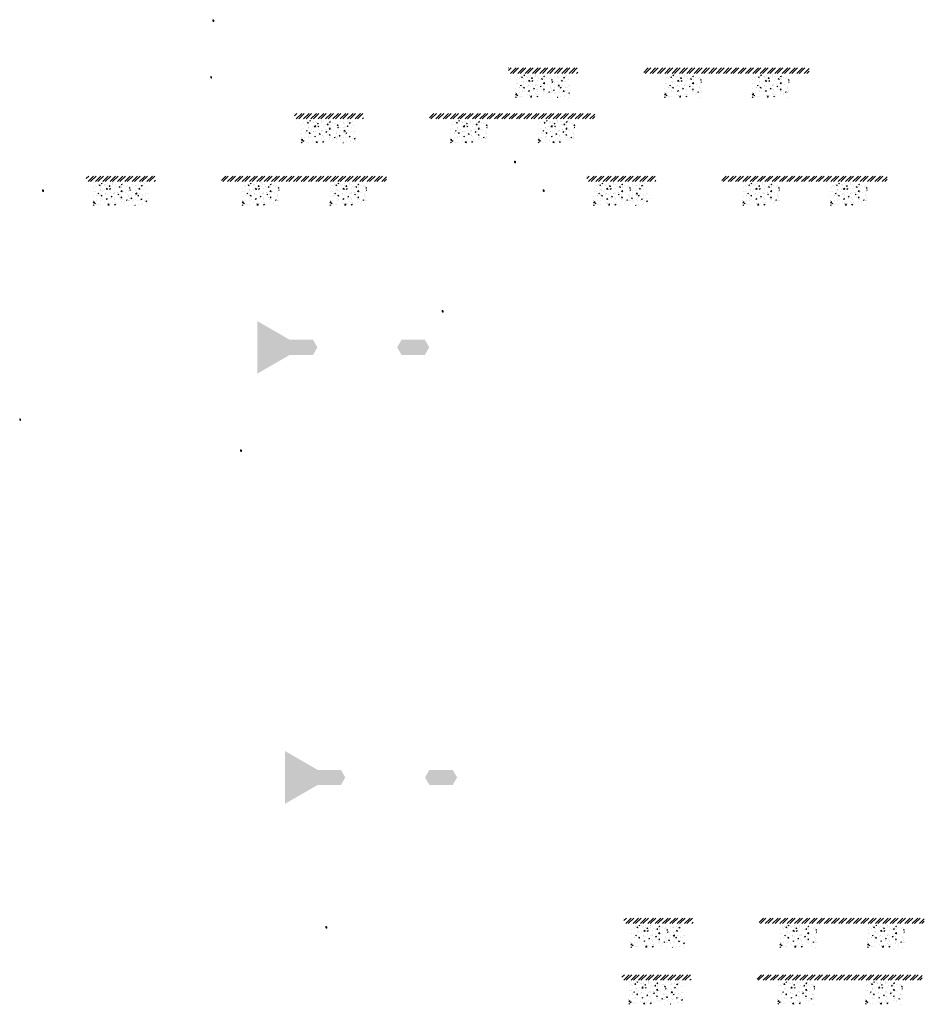
# Model space of a CAD drawing. Units: millimetres. Extents: x 2495 to 457407, y -66327 to 116139.
# Drawn here: x 248103 to 257904, y 23731 to 34396 of the extents above; entities that cross this region are included whole.
import ezdxf

# ---------------------------------------------------------------- set-up
doc = ezdxf.new("R2010")
doc.units = ezdxf.units.MM
doc.header["$MEASUREMENT"] = 0
doc.linetypes.add('CENTER', pattern=[2, 1.25, -0.25, 0.25, -0.25])
doc.linetypes.add('DASHED2', pattern=[0.375, 0.25, -0.125])
doc.layers.add('Footings', color=7, linetype='Continuous', lineweight=13)
doc.layers.add('TABLE LEG FRAME', color=7, linetype='Continuous', lineweight=15)
pattern_1 = [(45, (137873.2557, 44149.6697), (-0.08838834765, 0.08838834765), [])]
pattern_2 = [(45, (143235.14885, 46938.28121), (-0.08838834765, 0.08838834765), [])]
pattern_3 = [(45, (142450.0753, 45319.95702), (-0.08838834765, 0.08838834765), [])]
pattern_4 = [(37.5, (149362.539, 34242.5173), (-0.062993358, 1.92682377), [0, -1.52, 0, -1.7, 0, -1.625]), (7.5, (149362.539, 34242.5173), (1.769776705, 2.822146065), [0, -0.82, 0, -1.37, 0, -0.525]), (327.5, (149361.309, 34242.5173), (3.114141862, 0.005659054), [0, -0.5, 0, -1.8, 0, -2.35]), (317.5, (149361.309, 34242.5173), (3.006126605, 0.877675565), [0, -0.25, 0, -1.18, 0, -1.35])]
pattern_5 = [(37.5, (149060.5908, 38900.7793), (-0.062993358, 1.92682377), [0, -1.52, 0, -1.7, 0, -1.625]), (7.5, (149060.5908, 38900.7793), (1.769776705, 2.822146065), [0, -0.82, 0, -1.37, 0, -0.525]), (327.5, (149059.3608, 38900.7793), (3.114141862, 0.005659054), [0, -0.5, 0, -1.8, 0, -2.35]), (317.5, (149059.3608, 38900.7793), (3.006126605, 0.877675565), [0, -0.25, 0, -1.18, 0, -1.35])]
pattern_6 = [(45, (139942.49726, 47857.34379), (-0.08838834765, 0.08838834765), [])]
pattern_7 = [(45, (140266.89504, 43813.38381), (-0.08838834765, 0.08838834765), [])]
pattern_8 = [(45, (139964.94687, 48471.64583), (-0.08838834765, 0.08838834765), [])]
pattern_9 = [(45, (141191.11963, 38649.55457), (-0.08838834765, 0.08838834765), [])]
pattern_10 = [(45, (143544.48281, 46628.79199), (-0.08838834765, 0.08838834765), [])]
pattern_11 = [(45, (138121.81325, 46628.79199), (-0.08838834765, 0.08838834765), [])]

msp = doc.modelspace()

# ---------------------------------------------------------------- hatches: boundary and pattern name
at = {"layer": 'Footings', "linetype": 'DASHED2'}
h = msp.add_hatch(dxfattribs=at)
h.set_pattern_fill('ANSI32', color=256, scale=150)
h.set_pattern_definition([(45, (251816.79, 28867.837), (-39.77476, 39.77476), []), (45, (251843.306, 28867.837), (-39.77476, 39.77476), [])])
h.paths.add_polyline_path([(253700.34, 33872.84), (253400.34, 33872.84), (253400.34, 33812.84), (253700.34, 33812.84)])
h.paths.add_polyline_path([(253850.34, 33872.84), (253700.34, 33872.84), (253700.34, 33812.84), (253850.34, 33812.84)])
h.paths.add_polyline_path([(254150.34, 33872.84), (253850.34, 33872.84), (253850.34, 33812.84), (254150.34, 33812.84)])
h.paths.add_polyline_path([(255290.09, 33872.84), (254865.09, 33872.84), (254865.09, 33812.84), (255290.09, 33812.84)])
h.paths.add_polyline_path([(256240.09, 33872.84), (256160.09, 33872.84), (255290.09, 33872.84), (255290.09, 33812.84), (256240.09, 33812.84)])
h.paths.add_polyline_path([(256655.09, 33872.84), (256240.09, 33872.84), (256240.09, 33812.84), (256655.09, 33812.84)])
at = {"layer": 'Footings', "linetype": 'CENTER'}
h = msp.add_hatch(dxfattribs=at)
h.set_pattern_fill('AR-CONC', color=256, scale=15)
h.set_pattern_definition([(50, (253475.34, 33552.84), (107.589, -9.413), [11.25, -123.75]), (355, (253475.34, 33552.84), (-20.813, 112.829), [9, -99]), (100.451, (253484.31, 33552.05), (86.776, 103.416), [9.561, -105.171]), (46.184, (253475.34, 33582.84), (160.086, -24.828), [16.875, -185.625]), (96.636, (253488.68, 33580.77), (140.2, 146.118), [14.34, -157.757]), (351.184, (253475.34, 33582.84), (140.2, 146.118), [13.5, -148.5]), (21, (253490.34, 33575.34), (89.536, -60.393), [11.25, -123.75]), (326, (253490.34, 33575.34), (36.497, 108.773), [9, -99]), (71.451, (253497.8, 33570.31), (126.033, 48.38), [9.561, -105.171]), (37.5, (253475.34, 33552.838), (1.824, 49.934), [0, -97.8, 0, -100.5, 0, -99.375]), (7.5, (253475.34, 33552.84), (39.4604, 59.1618), [0, -57.3, 0, -95.55, 0, -37.875]), (327.5, (253441.89, 33552.838), (80.0734, -3.3832), [0, -37.5, 0, -117, 0, -155.25]), (317.5, (253426.89, 33552.84), (87.478, 15.016), [0, -48.75, 0, -77.7, 0, -110.25])])
h.paths.add_polyline_path([(253475.34, 33802.84), (253475.34, 33552.84), (254075.34, 33552.84), (254075.34, 33802.84)])
h = msp.add_hatch(dxfattribs=at)
h.set_pattern_fill('AR-CONC', color=256, scale=15)
h.set_pattern_definition([(50, (255090.09, 33552.84), (107.589, -9.413), [11.25, -123.75]), (355, (255090.09, 33552.84), (-20.813, 112.83), [9, -99]), (100.451, (255099.06, 33552.05), (86.776, 103.416), [9.56, -105.171]), (46.184, (255090.09, 33582.84), (160.086, -24.828), [16.875, -185.625]), (96.636, (255103.43, 33580.77), (140.2, 146.12), [14.34, -157.757]), (351.184, (255090.09, 33582.84), (140.2, 146.12), [13.5, -148.5]), (21, (255105.09, 33575.34), (89.536, -60.393), [11.25, -123.75]), (326, (255105.09, 33575.34), (36.497, 108.773), [9, -99]), (71.451, (255112.55, 33570.31), (126.033, 48.38), [9.56, -105.171]), (37.5, (255090.09, 33552.838), (1.824, 49.934), [0, -97.8, 0, -100.5, 0, -99.375]), (7.5, (255090.09, 33552.84), (39.4604, 59.162), [0, -57.3, 0, -95.55, 0, -37.875]), (327.5, (255056.64, 33552.838), (80.0734, -3.3832), [0, -37.5, 0, -117, 0, -155.25]), (317.5, (255041.64, 33552.84), (87.478, 15.016), [0, -48.75, 0, -77.7, 0, -110.25])])
h.paths.add_polyline_path([(255090.09, 33552.84), (255490.09, 33552.84), (255490.09, 33802.84), (255090.09, 33802.84)])
h = msp.add_hatch(dxfattribs=at)
h.set_pattern_fill('AR-CONC', color=256, scale=15)
h.set_pattern_definition([(50, (256040.09, 33552.84), (107.589, -9.413), [11.25, -123.75]), (355, (256040.09, 33552.84), (-20.813, 112.83), [9, -99]), (100.451, (256049.06, 33552.05), (86.776, 103.416), [9.56, -105.171]), (46.184, (256040.09, 33582.84), (160.086, -24.828), [16.875, -185.625]), (96.636, (256053.43, 33580.77), (140.2, 146.12), [14.34, -157.757]), (351.184, (256040.09, 33582.84), (140.2, 146.12), [13.5, -148.5]), (21, (256055.09, 33575.34), (89.536, -60.393), [11.25, -123.75]), (326, (256055.09, 33575.34), (36.497, 108.773), [9, -99]), (71.451, (256062.55, 33570.31), (126.033, 48.38), [9.56, -105.171]), (37.5, (256040.09, 33552.838), (1.824, 49.934), [0, -97.8, 0, -100.5, 0, -99.375]), (7.5, (256040.09, 33552.84), (39.4604, 59.162), [0, -57.3, 0, -95.55, 0, -37.875]), (327.5, (256006.64, 33552.838), (80.0734, -3.3832), [0, -37.5, 0, -117, 0, -155.25]), (317.5, (255991.64, 33552.84), (87.478, 15.016), [0, -48.75, 0, -77.7, 0, -110.25])])
h.paths.add_polyline_path([(256040.09, 33552.84), (256440.09, 33552.84), (256440.09, 33802.84), (256040.09, 33802.84)])
at = {"layer": 'Footings', "linetype": 'DASHED2'}
h = msp.add_hatch(dxfattribs=at)
h.set_pattern_fill('ANSI32', color=256, scale=150)
h.set_pattern_definition([(45, (249495.556, 28375.27), (-39.77476, 39.77476), []), (45, (249522.07, 28375.27), (-39.77476, 39.77476), [])])
h.paths.add_polyline_path([(251379.11, 33380.27), (251079.11, 33380.27), (251079.11, 33320.27), (251379.11, 33320.27)])
h.paths.add_polyline_path([(251529.11, 33380.27), (251379.11, 33380.27), (251379.11, 33320.27), (251529.11, 33320.27)])
h.paths.add_polyline_path([(251829.11, 33380.27), (251529.11, 33380.27), (251529.11, 33320.27), (251829.11, 33320.27)])
h.paths.add_polyline_path([(252968.86, 33380.27), (252543.86, 33380.27), (252543.86, 33320.27), (252968.86, 33320.27)])
h.paths.add_polyline_path([(253918.86, 33380.27), (253838.86, 33380.27), (252968.86, 33380.27), (252968.86, 33320.27), (253918.86, 33320.27)])
h.paths.add_polyline_path([(254333.86, 33380.27), (253918.86, 33380.27), (253918.86, 33320.27), (254333.86, 33320.27)])
at = {"layer": 'Footings', "linetype": 'CENTER'}
h = msp.add_hatch(dxfattribs=at)
h.set_pattern_fill('AR-CONC', color=256, scale=15)
h.set_pattern_definition([(50, (251154.11, 33060.27), (107.589, -9.413), [11.25, -123.75]), (355, (251154.11, 33060.27), (-20.813, 112.829), [9, -99]), (100.451, (251163.07, 33059.49), (86.776, 103.416), [9.561, -105.171]), (46.184, (251154.11, 33090.27), (160.086, -24.828), [16.875, -185.625]), (96.636, (251167.45, 33088.2), (140.2, 146.118), [14.34, -157.757]), (351.184, (251154.1, 33090.27), (140.2, 146.118), [13.5, -148.5]), (21, (251169.11, 33082.77), (89.536, -60.393), [11.25, -123.75]), (326, (251169.11, 33082.77), (36.497, 108.773), [9, -99]), (71.451, (251176.57, 33077.74), (126.033, 48.38), [9.561, -105.171]), (37.5, (251154.107, 33060.272), (1.824, 49.934), [0, -97.8, 0, -100.5, 0, -99.375]), (7.5, (251154.107, 33060.27), (39.4604, 59.1618), [0, -57.3, 0, -95.55, 0, -37.875]), (327.5, (251120.657, 33060.272), (80.0734, -3.3832), [0, -37.5, 0, -117, 0, -155.25]), (317.5, (251105.66, 33060.27), (87.478, 15.016), [0, -48.75, 0, -77.7, 0, -110.25])])
h.paths.add_polyline_path([(251154.11, 33310.27), (251154.11, 33060.27), (251754.11, 33060.27), (251754.11, 33310.27)])
h = msp.add_hatch(dxfattribs=at)
h.set_pattern_fill('AR-CONC', color=256, scale=15)
h.set_pattern_definition([(50, (252768.86, 33060.27), (107.589, -9.413), [11.25, -123.75]), (355, (252768.86, 33060.27), (-20.813, 112.83), [9, -99]), (100.451, (252777.82, 33059.49), (86.776, 103.416), [9.56, -105.171]), (46.184, (252768.86, 33090.27), (160.086, -24.828), [16.875, -185.625]), (96.636, (252782.2, 33088.2), (140.2, 146.12), [14.34, -157.757]), (351.184, (252768.86, 33090.27), (140.2, 146.12), [13.5, -148.5]), (21, (252783.86, 33082.77), (89.536, -60.393), [11.25, -123.75]), (326, (252783.86, 33082.77), (36.497, 108.773), [9, -99]), (71.451, (252791.32, 33077.74), (126.033, 48.38), [9.56, -105.171]), (37.5, (252768.857, 33060.272), (1.824, 49.934), [0, -97.8, 0, -100.5, 0, -99.375]), (7.5, (252768.857, 33060.27), (39.4604, 59.162), [0, -57.3, 0, -95.55, 0, -37.875]), (327.5, (252735.407, 33060.272), (80.0734, -3.3832), [0, -37.5, 0, -117, 0, -155.25]), (317.5, (252720.41, 33060.27), (87.478, 15.016), [0, -48.75, 0, -77.7, 0, -110.25])])
h.paths.add_polyline_path([(252768.86, 33060.27), (253168.86, 33060.27), (253168.86, 33310.27), (252768.86, 33310.27)])
h = msp.add_hatch(dxfattribs=at)
h.set_pattern_fill('AR-CONC', color=256, scale=15)
h.set_pattern_definition([(50, (253718.86, 33060.27), (107.589, -9.413), [11.25, -123.75]), (355, (253718.86, 33060.27), (-20.813, 112.83), [9, -99]), (100.451, (253727.82, 33059.49), (86.776, 103.416), [9.56, -105.171]), (46.184, (253718.86, 33090.27), (160.086, -24.828), [16.875, -185.625]), (96.636, (253732.2, 33088.2), (140.2, 146.12), [14.34, -157.757]), (351.184, (253718.86, 33090.27), (140.2, 146.12), [13.5, -148.5]), (21, (253733.86, 33082.77), (89.536, -60.393), [11.25, -123.75]), (326, (253733.86, 33082.77), (36.497, 108.773), [9, -99]), (71.451, (253741.32, 33077.74), (126.033, 48.38), [9.56, -105.171]), (37.5, (253718.857, 33060.272), (1.824, 49.934), [0, -97.8, 0, -100.5, 0, -99.375]), (7.5, (253718.857, 33060.27), (39.4604, 59.162), [0, -57.3, 0, -95.55, 0, -37.875]), (327.5, (253685.407, 33060.272), (80.0734, -3.3832), [0, -37.5, 0, -117, 0, -155.25]), (317.5, (253670.41, 33060.27), (87.478, 15.016), [0, -48.75, 0, -77.7, 0, -110.25])])
h.paths.add_polyline_path([(253718.86, 33060.27), (254118.86, 33060.27), (254118.86, 33310.27), (253718.86, 33310.27)])
at = {"layer": 'Footings', "linetype": 'DASHED2'}
h = msp.add_hatch(dxfattribs=at)
h.set_pattern_fill('ANSI32', color=256, scale=150)
h.set_pattern_definition([(45, (247239.97, 27697.55), (-39.77476, 39.77476), []), (45, (247266.487, 27697.55), (-39.77476, 39.77476), [])])
h.paths.add_polyline_path([(249123.52, 32702.55), (248823.52, 32702.55), (248823.52, 32642.55), (249123.52, 32642.55)])
h.paths.add_polyline_path([(249273.52, 32702.55), (249123.52, 32702.55), (249123.52, 32642.55), (249273.52, 32642.55)])
h.paths.add_polyline_path([(249573.52, 32702.55), (249273.52, 32702.55), (249273.52, 32642.55), (249573.52, 32642.55)])
h.paths.add_polyline_path([(250713.27, 32702.55), (250288.27, 32702.55), (250288.27, 32642.55), (250713.27, 32642.55)])
h.paths.add_polyline_path([(251663.27, 32702.55), (251583.27, 32702.55), (250713.27, 32702.55), (250713.27, 32642.55), (251663.27, 32642.55)])
h.paths.add_polyline_path([(252078.27, 32702.55), (251663.27, 32702.55), (251663.27, 32642.55), (252078.27, 32642.55)])
h = msp.add_hatch(dxfattribs=at)
h.set_pattern_fill('ANSI32', color=256, scale=150)
h.set_pattern_definition([(45, (252662.64, 27697.55), (-39.77476, 39.77476), []), (45, (252689.156, 27697.55), (-39.77476, 39.77476), [])])
h.paths.add_polyline_path([(254546.19, 32702.55), (254246.19, 32702.55), (254246.19, 32642.55), (254546.19, 32642.55)])
h.paths.add_polyline_path([(254696.19, 32702.55), (254546.19, 32702.55), (254546.19, 32642.55), (254696.19, 32642.55)])
h.paths.add_polyline_path([(254996.19, 32702.55), (254696.19, 32702.55), (254696.19, 32642.55), (254996.19, 32642.55)])
h.paths.add_polyline_path([(256135.94, 32702.55), (255710.94, 32702.55), (255710.94, 32642.55), (256135.94, 32642.55)])
h.paths.add_polyline_path([(257085.94, 32702.55), (257005.94, 32702.55), (256135.94, 32702.55), (256135.94, 32642.55), (257085.94, 32642.55)])
h.paths.add_polyline_path([(257500.94, 32702.55), (257085.94, 32702.55), (257085.94, 32642.55), (257500.94, 32642.55)])
at = {"layer": 'Footings', "linetype": 'CENTER'}
h = msp.add_hatch(dxfattribs=at)
h.set_pattern_fill('AR-CONC', color=256, scale=15)
h.set_pattern_definition([(50, (248898.52, 32382.55), (107.589, -9.413), [11.25, -123.75]), (355, (248898.52, 32382.55), (-20.813, 112.829), [9, -99]), (100.451, (248907.49, 32381.77), (86.776, 103.416), [9.561, -105.171]), (46.184, (248898.52, 32412.55), (160.086, -24.828), [16.875, -185.625]), (96.636, (248911.86, 32410.48), (140.2, 146.118), [14.34, -157.757]), (351.184, (248898.52, 32412.55), (140.2, 146.118), [13.5, -148.5]), (21, (248913.52, 32405.05), (89.536, -60.393), [11.25, -123.75]), (326, (248913.52, 32405.05), (36.497, 108.773), [9, -99]), (71.451, (248920.98, 32400.02), (126.033, 48.38), [9.561, -105.171]), (37.5, (248898.52, 32382.55), (1.824, 49.934), [0, -97.8, 0, -100.5, 0, -99.375]), (7.5, (248898.52, 32382.55), (39.4604, 59.1618), [0, -57.3, 0, -95.55, 0, -37.875]), (327.5, (248865.07, 32382.55), (80.0734, -3.3832), [0, -37.5, 0, -117, 0, -155.25]), (317.5, (248850.07, 32382.55), (87.478, 15.016), [0, -48.75, 0, -77.7, 0, -110.25])])
h.paths.add_polyline_path([(248898.52, 32632.55), (248898.52, 32382.55), (249498.52, 32382.55), (249498.52, 32632.55)])
h = msp.add_hatch(dxfattribs=at)
h.set_pattern_fill('AR-CONC', color=256, scale=15)
h.set_pattern_definition([(50, (250513.27, 32382.55), (107.589, -9.413), [11.25, -123.75]), (355, (250513.27, 32382.55), (-20.813, 112.83), [9, -99]), (100.451, (250522.24, 32381.77), (86.776, 103.416), [9.56, -105.171]), (46.184, (250513.27, 32412.55), (160.086, -24.828), [16.875, -185.625]), (96.636, (250526.61, 32410.48), (140.2, 146.12), [14.34, -157.757]), (351.184, (250513.27, 32412.55), (140.2, 146.12), [13.5, -148.5]), (21, (250528.27, 32405.05), (89.536, -60.393), [11.25, -123.75]), (326, (250528.27, 32405.05), (36.497, 108.773), [9, -99]), (71.451, (250535.73, 32400.02), (126.033, 48.38), [9.56, -105.171]), (37.5, (250513.27, 32382.55), (1.824, 49.934), [0, -97.8, 0, -100.5, 0, -99.375]), (7.5, (250513.27, 32382.55), (39.4604, 59.162), [0, -57.3, 0, -95.55, 0, -37.875]), (327.5, (250479.82, 32382.55), (80.0734, -3.3832), [0, -37.5, 0, -117, 0, -155.25]), (317.5, (250464.82, 32382.55), (87.478, 15.016), [0, -48.75, 0, -77.7, 0, -110.25])])
h.paths.add_polyline_path([(250513.27, 32382.55), (250913.27, 32382.55), (250913.27, 32632.55), (250513.27, 32632.55)])
h = msp.add_hatch(dxfattribs=at)
h.set_pattern_fill('AR-CONC', color=256, scale=15)
h.set_pattern_definition([(50, (251463.27, 32382.55), (107.589, -9.413), [11.25, -123.75]), (355, (251463.27, 32382.55), (-20.813, 112.83), [9, -99]), (100.451, (251472.24, 32381.77), (86.776, 103.416), [9.56, -105.171]), (46.184, (251463.27, 32412.55), (160.086, -24.828), [16.875, -185.625]), (96.636, (251476.61, 32410.48), (140.2, 146.12), [14.34, -157.757]), (351.184, (251463.27, 32412.55), (140.2, 146.12), [13.5, -148.5]), (21, (251478.27, 32405.05), (89.536, -60.393), [11.25, -123.75]), (326, (251478.27, 32405.05), (36.497, 108.773), [9, -99]), (71.451, (251485.73, 32400.02), (126.033, 48.38), [9.56, -105.171]), (37.5, (251463.27, 32382.55), (1.824, 49.934), [0, -97.8, 0, -100.5, 0, -99.375]), (7.5, (251463.27, 32382.55), (39.4604, 59.162), [0, -57.3, 0, -95.55, 0, -37.875]), (327.5, (251429.82, 32382.55), (80.0734, -3.3832), [0, -37.5, 0, -117, 0, -155.25]), (317.5, (251414.82, 32382.55), (87.478, 15.016), [0, -48.75, 0, -77.7, 0, -110.25])])
h.paths.add_polyline_path([(251463.27, 32382.55), (251863.27, 32382.55), (251863.27, 32632.55), (251463.27, 32632.55)])
h = msp.add_hatch(dxfattribs=at)
h.set_pattern_fill('AR-CONC', color=256, scale=15)
h.set_pattern_definition([(50, (254321.19, 32382.55), (107.589, -9.413), [11.25, -123.75]), (355, (254321.19, 32382.55), (-20.813, 112.829), [9, -99]), (100.451, (254330.16, 32381.77), (86.776, 103.416), [9.561, -105.171]), (46.184, (254321.19, 32412.55), (160.086, -24.828), [16.875, -185.625]), (96.636, (254334.53, 32410.48), (140.2, 146.118), [14.34, -157.757]), (351.184, (254321.19, 32412.55), (140.2, 146.118), [13.5, -148.5]), (21, (254336.19, 32405.05), (89.536, -60.393), [11.25, -123.75]), (326, (254336.19, 32405.05), (36.497, 108.773), [9, -99]), (71.451, (254343.65, 32400.02), (126.033, 48.38), [9.561, -105.171]), (37.5, (254321.19, 32382.55), (1.824, 49.934), [0, -97.8, 0, -100.5, 0, -99.375]), (7.5, (254321.19, 32382.55), (39.4604, 59.1618), [0, -57.3, 0, -95.55, 0, -37.875]), (327.5, (254287.74, 32382.55), (80.0734, -3.3832), [0, -37.5, 0, -117, 0, -155.25]), (317.5, (254272.74, 32382.55), (87.478, 15.016), [0, -48.75, 0, -77.7, 0, -110.25])])
h.paths.add_polyline_path([(254321.19, 32632.55), (254321.19, 32382.55), (254921.19, 32382.55), (254921.19, 32632.55)])
h = msp.add_hatch(dxfattribs=at)
h.set_pattern_fill('AR-CONC', color=256, scale=15)
h.set_pattern_definition([(50, (255935.94, 32382.55), (107.589, -9.413), [11.25, -123.75]), (355, (255935.94, 32382.55), (-20.813, 112.83), [9, -99]), (100.451, (255944.91, 32381.77), (86.776, 103.416), [9.56, -105.171]), (46.184, (255935.94, 32412.55), (160.086, -24.828), [16.875, -185.625]), (96.636, (255949.28, 32410.48), (140.2, 146.12), [14.34, -157.757]), (351.184, (255935.94, 32412.55), (140.2, 146.12), [13.5, -148.5]), (21, (255950.94, 32405.05), (89.536, -60.393), [11.25, -123.75]), (326, (255950.94, 32405.05), (36.497, 108.773), [9, -99]), (71.451, (255958.4, 32400.02), (126.033, 48.38), [9.56, -105.171]), (37.5, (255935.94, 32382.55), (1.824, 49.934), [0, -97.8, 0, -100.5, 0, -99.375]), (7.5, (255935.94, 32382.55), (39.4604, 59.162), [0, -57.3, 0, -95.55, 0, -37.875]), (327.5, (255902.49, 32382.55), (80.0734, -3.3832), [0, -37.5, 0, -117, 0, -155.25]), (317.5, (255887.49, 32382.55), (87.478, 15.016), [0, -48.75, 0, -77.7, 0, -110.25])])
h.paths.add_polyline_path([(255935.94, 32382.55), (256335.94, 32382.55), (256335.94, 32632.55), (255935.94, 32632.55)])
h = msp.add_hatch(dxfattribs=at)
h.set_pattern_fill('AR-CONC', color=256, scale=15)
h.set_pattern_definition([(50, (256885.94, 32382.55), (107.589, -9.413), [11.25, -123.75]), (355, (256885.94, 32382.55), (-20.813, 112.83), [9, -99]), (100.451, (256894.91, 32381.77), (86.776, 103.416), [9.56, -105.171]), (46.184, (256885.94, 32412.55), (160.086, -24.828), [16.875, -185.625]), (96.636, (256899.28, 32410.48), (140.2, 146.12), [14.34, -157.757]), (351.184, (256885.94, 32412.55), (140.2, 146.12), [13.5, -148.5]), (21, (256900.94, 32405.05), (89.536, -60.393), [11.25, -123.75]), (326, (256900.94, 32405.05), (36.497, 108.773), [9, -99]), (71.451, (256908.4, 32400.02), (126.033, 48.38), [9.56, -105.171]), (37.5, (256885.94, 32382.55), (1.824, 49.934), [0, -97.8, 0, -100.5, 0, -99.375]), (7.5, (256885.94, 32382.55), (39.4604, 59.162), [0, -57.3, 0, -95.55, 0, -37.875]), (327.5, (256852.49, 32382.55), (80.0734, -3.3832), [0, -37.5, 0, -117, 0, -155.25]), (317.5, (256837.49, 32382.55), (87.478, 15.016), [0, -48.75, 0, -77.7, 0, -110.25])])
h.paths.add_polyline_path([(256885.94, 32382.55), (257285.94, 32382.55), (257285.94, 32632.55), (256885.94, 32632.55)])
at = {"layer": 'Footings', "linetype": 'DASHED2'}
h = msp.add_hatch(dxfattribs=at)
h.set_pattern_fill('ANSI32', color=256, scale=150)
h.set_pattern_definition([(45, (253065.41, 19660.05), (-39.77476, 39.77476), []), (45, (253091.93, 19660.05), (-39.77476, 39.77476), [])])
h.paths.add_polyline_path([(254948.96, 24665.05), (254648.96, 24665.05), (254648.96, 24605.05), (254948.96, 24605.05)])
h.paths.add_polyline_path([(255098.96, 24665.05), (254948.96, 24665.05), (254948.96, 24605.05), (255098.96, 24605.05)])
h.paths.add_polyline_path([(255398.96, 24665.05), (255098.96, 24665.05), (255098.96, 24605.05), (255398.96, 24605.05)])
h.paths.add_polyline_path([(256538.71, 24665.05), (256113.71, 24665.05), (256113.71, 24605.05), (256538.71, 24605.05)])
h.paths.add_polyline_path([(257488.71, 24665.05), (257408.71, 24665.05), (256538.71, 24665.05), (256538.71, 24605.05), (257488.71, 24605.05)])
h.paths.add_polyline_path([(257903.71, 24665.05), (257488.71, 24665.05), (257488.71, 24605.05), (257903.71, 24605.05)])
at = {"layer": 'Footings', "linetype": 'CENTER'}
h = msp.add_hatch(dxfattribs=at)
h.set_pattern_fill('AR-CONC', color=256, scale=15)
h.set_pattern_definition([(50, (254723.96, 24345.05), (107.589, -9.413), [11.25, -123.75]), (355, (254723.96, 24345.05), (-20.813, 112.829), [9, -99]), (100.451, (254732.93, 24344.26), (86.776, 103.416), [9.561, -105.171]), (46.184, (254723.96, 24375.05), (160.086, -24.828), [16.875, -185.625]), (96.636, (254737.3, 24372.98), (140.2, 146.118), [14.34, -157.757]), (351.184, (254723.96, 24375.05), (140.2, 146.118), [13.5, -148.5]), (21, (254738.96, 24367.55), (89.536, -60.393), [11.25, -123.75]), (326, (254738.96, 24367.55), (36.497, 108.773), [9, -99]), (71.451, (254746.42, 24362.52), (126.033, 48.38), [9.561, -105.171]), (37.5, (254723.963, 24345.05), (1.824, 49.934), [0, -97.8, 0, -100.5, 0, -99.375]), (7.5, (254723.963, 24345.05), (39.4604, 59.1618), [0, -57.3, 0, -95.55, 0, -37.875]), (327.5, (254690.513, 24345.05), (80.0734, -3.3832), [0, -37.5, 0, -117, 0, -155.25]), (317.5, (254675.51, 24345.05), (87.478, 15.016), [0, -48.75, 0, -77.7, 0, -110.25])])
h.paths.add_polyline_path([(254723.96, 24595.05), (254723.96, 24345.05), (255323.96, 24345.05), (255323.96, 24595.05)])
h = msp.add_hatch(dxfattribs=at)
h.set_pattern_fill('AR-CONC', color=256, scale=15)
h.set_pattern_definition([(50, (256338.71, 24345.05), (107.589, -9.413), [11.25, -123.75]), (355, (256338.71, 24345.05), (-20.813, 112.83), [9, -99]), (100.451, (256347.68, 24344.26), (86.776, 103.416), [9.56, -105.171]), (46.184, (256338.71, 24375.05), (160.086, -24.828), [16.875, -185.625]), (96.636, (256352.05, 24372.98), (140.2, 146.12), [14.34, -157.757]), (351.184, (256338.71, 24375.05), (140.2, 146.12), [13.5, -148.5]), (21, (256353.71, 24367.55), (89.536, -60.393), [11.25, -123.75]), (326, (256353.71, 24367.55), (36.497, 108.773), [9, -99]), (71.451, (256361.17, 24362.52), (126.033, 48.38), [9.56, -105.171]), (37.5, (256338.713, 24345.05), (1.824, 49.934), [0, -97.8, 0, -100.5, 0, -99.375]), (7.5, (256338.713, 24345.05), (39.4604, 59.162), [0, -57.3, 0, -95.55, 0, -37.875]), (327.5, (256305.263, 24345.05), (80.0734, -3.3832), [0, -37.5, 0, -117, 0, -155.25]), (317.5, (256290.26, 24345.05), (87.478, 15.016), [0, -48.75, 0, -77.7, 0, -110.25])])
h.paths.add_polyline_path([(256338.71, 24345.05), (256738.71, 24345.05), (256738.71, 24595.05), (256338.71, 24595.05)])
h = msp.add_hatch(dxfattribs=at)
h.set_pattern_fill('AR-CONC', color=256, scale=15)
h.set_pattern_definition([(50, (257288.71, 24345.05), (107.589, -9.413), [11.25, -123.75]), (355, (257288.71, 24345.05), (-20.813, 112.83), [9, -99]), (100.451, (257297.68, 24344.26), (86.776, 103.416), [9.56, -105.171]), (46.184, (257288.71, 24375.05), (160.086, -24.828), [16.875, -185.625]), (96.636, (257302.05, 24372.98), (140.2, 146.12), [14.34, -157.757]), (351.184, (257288.71, 24375.05), (140.2, 146.12), [13.5, -148.5]), (21, (257303.71, 24367.55), (89.536, -60.393), [11.25, -123.75]), (326, (257303.71, 24367.55), (36.497, 108.773), [9, -99]), (71.451, (257311.17, 24362.52), (126.033, 48.38), [9.56, -105.171]), (37.5, (257288.713, 24345.05), (1.824, 49.934), [0, -97.8, 0, -100.5, 0, -99.375]), (7.5, (257288.713, 24345.05), (39.4604, 59.162), [0, -57.3, 0, -95.55, 0, -37.875]), (327.5, (257255.263, 24345.05), (80.0734, -3.3832), [0, -37.5, 0, -117, 0, -155.25]), (317.5, (257240.26, 24345.05), (87.478, 15.016), [0, -48.75, 0, -77.7, 0, -110.25])])
h.paths.add_polyline_path([(257288.71, 24345.05), (257688.71, 24345.05), (257688.71, 24595.05), (257288.71, 24595.05)])
at = {"layer": 'Footings', "linetype": 'DASHED2'}
h = msp.add_hatch(dxfattribs=at)
h.set_pattern_fill('ANSI32', color=256, scale=150)
h.set_pattern_definition([(45, (253042.96, 19045.746), (-39.77476, 39.77476), []), (45, (253069.48, 19045.746), (-39.77476, 39.77476), [])])
h.paths.add_polyline_path([(254926.51, 24050.75), (254626.51, 24050.75), (254626.51, 23990.75), (254926.51, 23990.75)])
h.paths.add_polyline_path([(255076.51, 24050.75), (254926.51, 24050.75), (254926.51, 23990.75), (255076.51, 23990.75)])
h.paths.add_polyline_path([(255376.51, 24050.75), (255076.51, 24050.75), (255076.51, 23990.75), (255376.51, 23990.75)])
h.paths.add_polyline_path([(256516.26, 24050.75), (256091.26, 24050.75), (256091.26, 23990.75), (256516.26, 23990.75)])
h.paths.add_polyline_path([(257466.26, 24050.75), (257386.26, 24050.75), (256516.26, 24050.75), (256516.26, 23990.75), (257466.26, 23990.75)])
h.paths.add_polyline_path([(257881.26, 24050.75), (257466.26, 24050.75), (257466.26, 23990.75), (257881.26, 23990.75)])
at = {"layer": 'Footings', "linetype": 'CENTER'}
h = msp.add_hatch(dxfattribs=at)
h.set_pattern_fill('AR-CONC', color=256, scale=15)
h.set_pattern_definition([(50, (254701.51, 23730.75), (107.589, -9.413), [11.25, -123.75]), (355, (254701.51, 23730.75), (-20.813, 112.829), [9, -99]), (100.451, (254710.48, 23729.96), (86.776, 103.416), [9.561, -105.171]), (46.184, (254701.51, 23760.75), (160.086, -24.828), [16.875, -185.625]), (96.636, (254714.85, 23758.68), (140.2, 146.118), [14.34, -157.757]), (351.184, (254701.51, 23760.75), (140.2, 146.118), [13.5, -148.5]), (21, (254716.51, 23753.25), (89.536, -60.393), [11.25, -123.75]), (326, (254716.51, 23753.25), (36.497, 108.773), [9, -99]), (71.451, (254723.97, 23748.21), (126.033, 48.38), [9.561, -105.171]), (37.5, (254701.514, 23730.747), (1.824, 49.934), [0, -97.8, 0, -100.5, 0, -99.375]), (7.5, (254701.514, 23730.747), (39.4604, 59.1618), [0, -57.3, 0, -95.55, 0, -37.875]), (327.5, (254668.064, 23730.747), (80.0734, -3.3832), [0, -37.5, 0, -117, 0, -155.25]), (317.5, (254653.064, 23730.75), (87.478, 15.016), [0, -48.75, 0, -77.7, 0, -110.25])])
h.paths.add_polyline_path([(254701.51, 23980.75), (254701.51, 23730.75), (255301.51, 23730.75), (255301.51, 23980.75)])
h = msp.add_hatch(dxfattribs=at)
h.set_pattern_fill('AR-CONC', color=256, scale=15)
h.set_pattern_definition([(50, (256316.26, 23730.75), (107.589, -9.413), [11.25, -123.75]), (355, (256316.26, 23730.75), (-20.813, 112.83), [9, -99]), (100.451, (256325.23, 23729.96), (86.776, 103.416), [9.56, -105.171]), (46.184, (256316.26, 23760.75), (160.086, -24.828), [16.875, -185.625]), (96.636, (256329.6, 23758.68), (140.2, 146.12), [14.34, -157.757]), (351.184, (256316.26, 23760.75), (140.2, 146.12), [13.5, -148.5]), (21, (256331.26, 23753.25), (89.536, -60.393), [11.25, -123.75]), (326, (256331.26, 23753.25), (36.497, 108.773), [9, -99]), (71.451, (256338.72, 23748.21), (126.033, 48.38), [9.56, -105.171]), (37.5, (256316.264, 23730.747), (1.824, 49.934), [0, -97.8, 0, -100.5, 0, -99.375]), (7.5, (256316.264, 23730.747), (39.4604, 59.162), [0, -57.3, 0, -95.55, 0, -37.875]), (327.5, (256282.814, 23730.747), (80.0734, -3.3832), [0, -37.5, 0, -117, 0, -155.25]), (317.5, (256267.814, 23730.75), (87.478, 15.016), [0, -48.75, 0, -77.7, 0, -110.25])])
h.paths.add_polyline_path([(256316.26, 23730.75), (256716.26, 23730.75), (256716.26, 23980.75), (256316.26, 23980.75)])
h = msp.add_hatch(dxfattribs=at)
h.set_pattern_fill('AR-CONC', color=256, scale=15)
h.set_pattern_definition([(50, (257266.26, 23730.75), (107.589, -9.413), [11.25, -123.75]), (355, (257266.26, 23730.75), (-20.813, 112.83), [9, -99]), (100.451, (257275.23, 23729.96), (86.776, 103.416), [9.56, -105.171]), (46.184, (257266.26, 23760.75), (160.086, -24.828), [16.875, -185.625]), (96.636, (257279.6, 23758.68), (140.2, 146.12), [14.34, -157.757]), (351.184, (257266.26, 23760.75), (140.2, 146.12), [13.5, -148.5]), (21, (257281.26, 23753.25), (89.536, -60.393), [11.25, -123.75]), (326, (257281.26, 23753.25), (36.497, 108.773), [9, -99]), (71.451, (257288.72, 23748.21), (126.033, 48.38), [9.56, -105.171]), (37.5, (257266.264, 23730.747), (1.824, 49.934), [0, -97.8, 0, -100.5, 0, -99.375]), (7.5, (257266.264, 23730.747), (39.4604, 59.162), [0, -57.3, 0, -95.55, 0, -37.875]), (327.5, (257232.814, 23730.747), (80.0734, -3.3832), [0, -37.5, 0, -117, 0, -155.25]), (317.5, (257217.814, 23730.75), (87.478, 15.016), [0, -48.75, 0, -77.7, 0, -110.25])])
h.paths.add_polyline_path([(257266.26, 23730.75), (257666.26, 23730.75), (257666.26, 23980.75), (257266.26, 23980.75)])
at = {"layer": 'TABLE LEG FRAME', "linetype": 'Continuous', "ltscale": 5}
h = msp.add_hatch(dxfattribs=at)
h.set_pattern_fill('ANSI31', color=256)
h.set_pattern_definition(pattern_8)
h.paths.add_polyline_path([(250204.71, 34395.62), (250194.71, 34395.62), (250194.71, 34377.62), (250204.71, 34377.62)])
h = msp.add_hatch(dxfattribs=at)
h.set_pattern_fill('ANSI31', color=256)
h.set_pattern_definition(pattern_8)
h.paths.add_polyline_path([(250204.71, 34395.62), (250194.71, 34395.62), (250194.71, 34377.62), (250204.71, 34377.62)])
h = msp.add_hatch(dxfattribs=at)
h.set_pattern_fill('ANSI31', color=256)
h.set_pattern_definition(pattern_6)
h.paths.add_polyline_path([(250182.26, 33781.31), (250172.26, 33781.31), (250172.26, 33763.31), (250182.26, 33763.31)])
h = msp.add_hatch(dxfattribs=at)
h.set_pattern_fill('ANSI31', color=256)
h.set_pattern_definition(pattern_6)
h.paths.add_polyline_path([(250182.26, 33781.31), (250172.26, 33781.31), (250172.26, 33763.31), (250182.26, 33763.31)])
h = msp.add_hatch(dxfattribs=at)
h.set_pattern_fill('ANSI31', color=256)
h.set_pattern_definition(pattern_2)
h.paths.add_polyline_path([(253474.92, 32862.25), (253464.92, 32862.25), (253464.92, 32844.25), (253474.92, 32844.25)])
h = msp.add_hatch(dxfattribs=at)
h.set_pattern_fill('ANSI31', color=256)
h.set_pattern_definition(pattern_2)
h.paths.add_polyline_path([(253474.92, 32862.25), (253464.92, 32862.25), (253464.92, 32844.25), (253474.92, 32844.25)])
h = msp.add_hatch(dxfattribs=at)
h.set_pattern_fill('ANSI31', color=256)
h.set_pattern_definition(pattern_11)
h.paths.add_polyline_path([(248361.58, 32552.76), (248351.58, 32552.76), (248351.58, 32534.76), (248361.58, 32534.76)])
h = msp.add_hatch(dxfattribs=at)
h.set_pattern_fill('ANSI31', color=256)
h.set_pattern_definition(pattern_11)
h.paths.add_polyline_path([(248361.58, 32552.76), (248351.58, 32552.76), (248351.58, 32534.76), (248361.58, 32534.76)])
h = msp.add_hatch(dxfattribs=at)
h.set_pattern_fill('ANSI31', color=256)
h.set_pattern_definition(pattern_10)
h.paths.add_polyline_path([(253784.25, 32552.76), (253774.25, 32552.76), (253774.25, 32534.76), (253784.25, 32534.76)])
h = msp.add_hatch(dxfattribs=at)
h.set_pattern_fill('ANSI31', color=256)
h.set_pattern_definition(pattern_10)
h.paths.add_polyline_path([(253784.25, 32552.76), (253774.25, 32552.76), (253774.25, 32534.76), (253784.25, 32534.76)])
h = msp.add_hatch(dxfattribs=at)
h.set_pattern_fill('ANSI31', color=256)
h.set_pattern_definition(pattern_3)
h.paths.add_polyline_path([(252689.84, 31243.93), (252679.84, 31243.93), (252679.84, 31225.93), (252689.84, 31225.93)])
h = msp.add_hatch(dxfattribs=at)
h.set_pattern_fill('ANSI31', color=256)
h.set_pattern_definition(pattern_3)
h.paths.add_polyline_path([(252689.84, 31243.93), (252679.84, 31243.93), (252679.84, 31225.93), (252689.84, 31225.93)])
h = msp.add_hatch(dxfattribs=at)
h.set_pattern_fill('AR-SAND', color=256)
h.set_pattern_definition(pattern_5)
h.paths.add_polyline_path([(251328.78, 30846.58), (251281.53, 30928.43), (251028.75, 30928.43), (250676.02, 31132.08), (250676.02, 30561.08), (251028.75, 30764.73), (251281.53, 30764.73)])
h = msp.add_hatch(dxfattribs=at)
h.set_pattern_fill('AR-SAND', color=256)
h.set_pattern_definition(pattern_5)
h.paths.add_polyline_path([(252492.53, 30928.43), (252239.76, 30928.43), (252192.5, 30846.58), (252239.76, 30764.73), (252492.53, 30764.73), (252539.79, 30846.58)])
h = msp.add_hatch(dxfattribs=at)
h.set_pattern_fill('ANSI31', color=256)
h.set_pattern_definition(pattern_1)
h.paths.add_polyline_path([(248113.02, 30073.64), (248103.02, 30073.64), (248103.02, 30055.64), (248113.02, 30055.64)])
h = msp.add_hatch(dxfattribs=at)
h.set_pattern_fill('ANSI31', color=256)
h.set_pattern_definition(pattern_1)
h.paths.add_polyline_path([(248113.02, 30073.64), (248103.02, 30073.64), (248103.02, 30055.64), (248113.02, 30055.64)])
h = msp.add_hatch(dxfattribs=at)
h.set_pattern_fill('ANSI31', color=256)
h.set_pattern_definition(pattern_7)
h.paths.add_polyline_path([(250506.66, 29737.35), (250496.66, 29737.35), (250496.66, 29719.35), (250506.66, 29719.35)])
h = msp.add_hatch(dxfattribs=at)
h.set_pattern_fill('ANSI31', color=256)
h.set_pattern_definition(pattern_7)
h.paths.add_polyline_path([(250506.66, 29737.35), (250496.66, 29737.35), (250496.66, 29719.35), (250506.66, 29719.35)])
h = msp.add_hatch(dxfattribs=at)
h.set_pattern_fill('AR-SAND', color=256)
h.set_pattern_definition(pattern_4)
h.paths.add_polyline_path([(251630.73, 26188.32), (251583.47, 26270.17), (251330.7, 26270.17), (250977.97, 26473.82), (250977.97, 25902.82), (251330.7, 26106.47), (251583.47, 26106.47)])
h = msp.add_hatch(dxfattribs=at)
h.set_pattern_fill('AR-SAND', color=256)
h.set_pattern_definition(pattern_4)
h.paths.add_polyline_path([(252794.48, 26270.17), (252541.7, 26270.17), (252494.45, 26188.32), (252541.7, 26106.47), (252794.48, 26106.47), (252841.73, 26188.32)])
h = msp.add_hatch(dxfattribs=at)
h.set_pattern_fill('ANSI31', color=256)
h.set_pattern_definition(pattern_9)
h.paths.add_polyline_path([(251430.89, 24573.52), (251420.89, 24573.52), (251420.89, 24555.52), (251430.89, 24555.52)])
h = msp.add_hatch(dxfattribs=at)
h.set_pattern_fill('ANSI31', color=256)
h.set_pattern_definition(pattern_9)
h.paths.add_polyline_path([(251430.89, 24573.52), (251420.89, 24573.52), (251420.89, 24555.52), (251430.89, 24555.52)])

doc.saveas('drawing.dxf')
